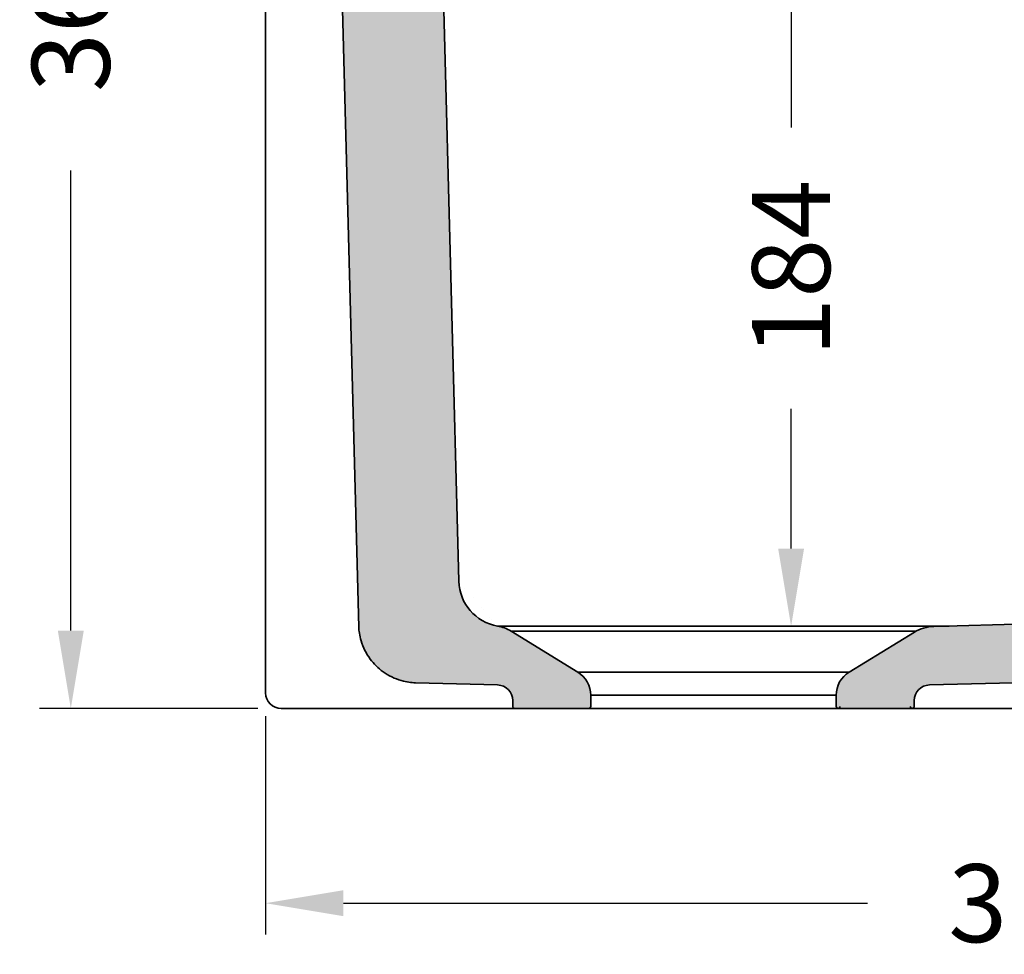
# Model space of a CAD drawing. Units: millimetres. Extents: x 364 to 1602, y 439 to 1681.
# Drawn here: x 1079 to 1332, y 464 to 704 of the extents above; entities that cross this region are included whole.
import ezdxf

# ---------------------------------------------------------------- set-up
doc = ezdxf.new("R2010")
doc.units = ezdxf.units.MM
doc.styles.add('BLAIR ITC', font='blair-itc-medium.ttf', dxfattribs={"height": 20})
doc.dimstyles.new('BLAIR ITC', dxfattribs={"dimtxt": 20, "dimasz": 20, "dimexe": 8, "dimexo": 6, "dimgap": 8, "dimtad": 0, "dimdec": 0, "dimdsep": 46, "dimtxsty": 'BLAIR ITC', "dimcen": 0.09, "dimclrd": 8, "dimclre": 8, "dimclrt": 256, "dimadec": 0, "dimazin": 0, "dimtfac": 1, "dimtdec": 0, "dimtmove": 0, "dimatfit": 3, "dimfxl": 1, "dimtfill": 1, "dimtolj": 1, "dimtzin": 0, "dimarcsym": 0})

# ---------------------------------------------------------------- blocks, each defined once
blk = doc.blocks.new('*D15')
at = {"color": 8, "lineweight": -2, "transparency": 16777216}
for p, q in [((1140.604941958451, 889.2811441432812), (1084.604941958458, 889.2811441432812)), ((1092.604941958458, 869.2811441432812), (1092.604941958458, 751.1706469057119)), ((1092.604941958458, 547.2811441432808), (1092.604941958458, 665.3916413808499)), ((1140.604941958451, 527.2811441432808), (1084.604941958458, 527.2811441432808))]:
    blk.add_line(p, q, dxfattribs=at)
at = {"color": 8, "transparency": 16777216}
for points in [[(1089.271608625124, 869.2811441432812), (1095.938275291791, 869.2811441432812), (1092.604941958458, 889.2811441432812)], [(1089.271608625124, 547.2811441432808), (1095.938275291791, 547.2811441432808), (1092.604941958458, 527.2811441432808)]]:
    blk.add_solid(points, dxfattribs=at)
at = {"layer": 'Defpoints', "color": 0, "transparency": 16777216}
for p in [(1146.604941958451, 889.2811441432812), (1092.604941958458, 527.2811441432808), (1146.604941958451, 527.2811441432808)]:
    blk.add_point(p, dxfattribs=at)
at = {"lineweight": 35, "transparency": 16777216, "insert": (1092.604941958458, 708.2811441432805), "char_height": 20, "attachment_point": 5, "rotation": 90, "style": 'BLAIR ITC', "bg_fill": 3, "box_fill_scale": 1.1, "bg_fill_color": 256, "bg_fill_true_color": 13158600, "bg_fill_transparency": 0}
blk.add_mtext('\\A1;362', dxfattribs=at)
blk = doc.blocks.new('*D16')
at = {"color": 8, "lineweight": -2, "transparency": 16777216}
for p, q in [((1538.604941958451, 528.7811441432807), (1538.604941958451, 469.2811441432806)), ((1142.604941958451, 525.2811441432806), (1142.604941958451, 469.2811441432806)), ((1162.604941958451, 477.2811441432806), (1297.149140853479, 477.2811441432806)), ((1518.604941958451, 477.2811441432806), (1384.060743063423, 477.2811441432806))]:
    blk.add_line(p, q, dxfattribs=at)
at = {"color": 8, "transparency": 16777216}
for points in [[(1162.604941958451, 480.6144774766139), (1162.604941958451, 473.9478108099473), (1142.604941958451, 477.2811441432806)], [(1518.604941958451, 480.6144774766139), (1518.604941958451, 473.9478108099473), (1538.604941958451, 477.2811441432806)]]:
    blk.add_solid(points, dxfattribs=at)
at = {"layer": 'Defpoints', "color": 0, "transparency": 16777216}
for p in [(1538.604941958451, 534.7811441432807), (1142.604941958451, 531.2811441432806), (1538.604941958451, 477.2811441432806)]:
    blk.add_point(p, dxfattribs=at)
at = {"lineweight": 35, "transparency": 16777216, "insert": (1340.604941958451, 477.2811441432806), "char_height": 20, "attachment_point": 5, "style": 'BLAIR ITC', "bg_fill": 3, "box_fill_scale": 1.1, "bg_fill_color": 256, "bg_fill_true_color": 13158600, "bg_fill_transparency": 0}
blk.add_mtext('\\A1;396', dxfattribs=at)
blk = doc.blocks.new('*D40')
at = {"color": 8, "lineweight": -2, "transparency": 16777216}
for p, q in [((1242.423975190897, 732.2811441432808), (1285.532876762222, 732.2811441432809)), ((1277.532876762222, 712.2811441432808), (1277.532876762222, 676.4377615654038)), ((1277.532876762222, 568.3512850648747), (1277.532876762222, 604.1946676427518)), ((1308.139883801463, 548.3512850648748), (1269.532876762222, 548.3512850648747))]:
    blk.add_line(p, q, dxfattribs=at)
at = {"color": 8, "transparency": 16777216}
for points in [[(1274.199543428889, 712.2811441432808), (1280.866210095556, 712.2811441432809), (1277.532876762222, 732.2811441432808)], [(1274.199543428889, 568.3512850648747), (1280.866210095556, 568.3512850648748), (1277.532876762222, 548.3512850648747)]]:
    blk.add_solid(points, dxfattribs=at)
at = {"layer": 'Defpoints', "color": 0, "transparency": 16777216}
for p in [(1236.423975190897, 732.2811441432808), (1277.532876762222, 548.3512850648747), (1314.139883801463, 548.3512850648748)]:
    blk.add_point(p, dxfattribs=at)
at = {"lineweight": 35, "transparency": 16777216, "insert": (1277.532876762222, 640.3162146040773), "char_height": 20, "attachment_point": 5, "rotation": 90, "style": 'BLAIR ITC', "bg_fill": 3, "box_fill_scale": 1.1, "bg_fill_color": 256, "bg_fill_true_color": 13158600, "bg_fill_transparency": 0}
blk.add_mtext('\\A1;184', dxfattribs=at)

msp = doc.modelspace()

# ---------------------------------------------------------------- hatches: boundary and pattern name
at = {"lineweight": 35, "true_color": 0x939598}
h = msp.add_hatch(color=252, dxfattribs=at)
h.dxf.hatch_style = 1
edge = h.paths.add_edge_path()
edge.add_arc((1173.863373249234, 879.2811441432806), 10, 1.500000000000116, 90)
edge.add_line((1173.863373249234, 889.2811441432806), (1146.604941958451, 889.2811441432807))
edge.add_arc((1146.604941958451, 885.2811441432807), 3.999999999999972, 90, 180)
edge.add_line((1142.604941958451, 885.2811441432807), (1142.604941958451, 868.2811441432806))
edge.add_arc((1146.604941958451, 868.2811441432806), 4.000000000000001, 180, 270)
edge.add_line((1146.604941958451, 864.2811441432806), (1151.791573054267, 864.2811441432805))
edge.add_spline(control_points=[(1151.431579296466, 864.2811441432806), (1152.332757446202, 864.2811441432806), (1153.233300218397, 864.105046981881), (1154.067978808319, 863.7656948304063)], knot_values=[4.71238898038469, 4.71238898038469, 4.71238898038469, 4.71238898038469, 5.098543077388435, 5.098543077388435, 5.098543077388435, 5.098543077388435], degree=3, periodic=0)
edge.add_spline(control_points=[(1154.067978808319, 863.7656948304063), (1154.90265739824, 863.4263426789317), (1155.670705690132, 862.9239852405864), (1156.316112515358, 862.2952577472531), (1156.961519340583, 861.6665302539199), (1157.483809794134, 860.9118953374224), (1157.844894996286, 860.0863859750025)], knot_values=[5.098543077388435, 5.098543077388435, 5.098543077388435, 5.098543077388435, 5.48469717439218, 5.48469717439218, 5.48469717439218, 5.870851271395925, 5.870851271395925, 5.870851271395925, 5.870851271395925], degree=3, periodic=0)
edge.add_spline(control_points=[(1157.844894996286, 860.0863859750025), (1158.205980198439, 859.2608766125826), (1158.405590480238, 858.3652520135804), (1158.429180571295, 857.4643827814357)], knot_values=[5.870851271395925, 5.870851271395925, 5.870851271395925, 5.870851271395925, 6.257005368399671, 6.257005368399671, 6.257005368399671, 6.257005368399671], degree=3, periodic=0)
edge.add_line((1158.429180571295, 857.4643827814356), (1158.631058723186, 849.7549671949728))
edge.add_spline(control_points=[(1158.631058723186, 849.7549671949728), (1158.63210905765, 849.7148565400657), (1158.635596878867, 849.6745904883813), (1158.647275364243, 849.5956340325235), (1158.655419674742, 849.5567191803789), (1158.694284058858, 849.4139451255143), (1158.740554587722, 849.3127932453539), (1158.861527874401, 849.1330010683266), (1158.93779617342, 849.0520337679238), (1159.11005295621, 848.9205324098687), (1159.208273683338, 848.8682996552053), (1159.413292913141, 848.7991080910062), (1159.522699254983, 848.7811441432806), (1159.630716048162, 848.7811441432806)], knot_values=[0, 0, 0, 0, 0.1205926292545985, 0.1205926292545985, 0.2394464041922846, 0.2394464041922846, 0.5645000969284303, 0.5645000969284303, 0.8895524471492736, 0.8895524471492736, 1.214642433256739, 1.214642433256739, 1.538692812794254, 1.538692812794254, 1.538692812794254, 1.538692812794254], degree=3, periodic=0)
edge.add_line((1159.630716048162, 848.7811441432806), (1183.638943067943, 848.7811441432806))
edge.add_spline(control_points=[(1183.638943067943, 848.7811441432806), (1183.722919088083, 848.7811441432806), (1183.807553337635, 848.7918906121204), (1183.99453420429, 848.8401526753224), (1184.097005629162, 848.8855501007436), (1184.278722924933, 849.0049897953453), (1184.360489707101, 849.080355812364), (1184.493833124976, 849.2511411256079), (1184.547127172024, 849.3487764277296), (1184.618658507439, 849.5533336152033), (1184.637821927064, 849.6629028480854), (1184.639013094743, 849.7832726585094), (1184.638915106953, 849.7953026474751), (1184.638600392918, 849.8073210915886)], knot_values=[0, 0, 0, 0, 0.2519280604204581, 0.2519280604204581, 0.57932688627057, 0.57932688627057, 0.9042954002390702, 0.9042954002390702, 1.229352126390987, 1.229352126390987, 1.554405678607142, 1.554405678607142, 1.590479238745546, 1.590479238745546, 1.590479238745546, 1.590479238745546], degree=3, periodic=0)
edge.add_line((1184.638600392919, 849.8073210915912), (1183.859946498989, 879.5429136263593))
edge = h.paths.add_edge_path()
edge.add_spline(control_points=[(1187.414308079252, 743.8073210915884), (1187.413257744789, 743.8474317464944), (1187.409769923572, 743.8876977981776), (1187.398091438196, 743.9666542540331), (1187.389947127698, 744.0055691061768), (1187.351082743583, 744.1483431610405), (1187.304812214719, 744.2494950412013), (1187.183838928042, 744.4292872182293), (1187.107570629023, 744.5102545186325), (1186.935313846235, 744.641755876689), (1186.837093119107, 744.6939886313529), (1186.632073889302, 744.7631801955541), (1186.522667547458, 744.7811441432806), (1186.414650754277, 744.7811441432806)], knot_values=[0, 0, 0, 0, 0.1205926292510728, 0.1205926292510728, 0.2394464041854252, 0.2394464041854252, 0.5645000969214891, 0.5645000969214891, 0.8895524471421878, 0.8895524471421878, 1.214642433249774, 1.214642433249774, 1.538692812794113, 1.538692812794113, 1.538692812794113, 1.538692812794113], degree=3, periodic=0)
edge.add_line((1186.414650754277, 744.7811441432806), (1162.406423734495, 744.7811441432806))
edge.add_spline(control_points=[(1162.406423734496, 744.7811441432806), (1162.373288928457, 744.7811441432806), (1162.340051643255, 744.7794710349083), (1162.3069564567, 744.7761558735324)], knot_values=[1.491074820629336, 1.491074820629336, 1.491074820629336, 1.491074820629336, 1.590479238745543, 1.590479238745543, 1.590479238745543, 1.590479238745543], degree=3, periodic=0)
edge.add_spline(control_points=[(1162.3069564567, 744.7761558735324), (1162.273861301979, 744.7728407153451), (1162.240908245631, 744.7678835073131), (1162.208341864764, 744.7613153047155)], knot_values=[1.391670498125904, 1.391670498125904, 1.391670498125904, 1.391670498125904, 1.491074820629336, 1.491074820629336, 1.491074820629336, 1.491074820629336], degree=3, periodic=0)
edge.add_spline(control_points=[(1162.208341864764, 744.7613153047155), (1162.192058516261, 744.7580311715361), (1162.175871838505, 744.754344281896), (1162.159812404524, 744.7502585178179)], knot_values=[1.341967854388104, 1.341967854388104, 1.341967854388104, 1.341967854388104, 1.391670498125904, 1.391670498125904, 1.391670498125904, 1.391670498125904], degree=3, periodic=0)
edge.add_spline(control_points=[(1162.159812404524, 744.7502585178179), (1162.158708441444, 744.7499776528322), (1162.157605079655, 744.7496949029614), (1162.125521722486, 744.7414137935672), (1162.09481603102, 744.7318595483614), (1162.064588777758, 744.7208376997012)], knot_values=[1.242563291011722, 1.242563291011722, 1.242563291011722, 1.242563291011722, 1.245979967074741, 1.245979967074741, 1.341967854388103, 1.341967854388103, 1.341967854388103, 1.341967854388103], degree=3, periodic=0)
edge.add_spline(control_points=[(1162.064588777758, 744.7208376997012), (1162.048937173188, 744.7151306109571), (1162.033413844857, 744.7090300363897), (1162.018047047692, 744.7025484936441)], knot_values=[1.192860976259666, 1.192860976259666, 1.192860976259666, 1.192860976259666, 1.242563291011722, 1.242563291011722, 1.242563291011722, 1.242563291011722], degree=3, periodic=0)
edge.add_spline(control_points=[(1162.018047047692, 744.7025484936441), (1162.002680251427, 744.6960669512786), (1161.987469986309, 744.6892044407796), (1161.97244450726, 744.6819734797899)], knot_values=[1.143158664420698, 1.143158664420698, 1.143158664420698, 1.143158664420698, 1.192860976259666, 1.192860976259666, 1.192860976259666, 1.192860976259666], degree=3, periodic=0)
edge.add_spline(control_points=[(1161.97244450726, 744.6819734797899), (1161.957418854291, 744.6747424351016), (1161.942577991667, 744.6671429313931), (1161.927950175294, 744.6591874867419)], knot_values=[1.093455777275109, 1.093455777275109, 1.093455777275109, 1.093455777275109, 1.143158664420698, 1.143158664420698, 1.143158664420698, 1.143158664420698], degree=3, periodic=0)
edge.add_spline(control_points=[(1161.927950175294, 744.6591874867419), (1161.913322711471, 744.6512322338275), (1161.898908283628, 744.6429210571276), (1161.884735145626, 744.6342664738147)], knot_values=[1.0437540880353, 1.0437540880353, 1.0437540880353, 1.0437540880353, 1.09345577727511, 1.09345577727511, 1.09345577727511, 1.09345577727511], degree=3, periodic=0)
edge.add_spline(control_points=[(1161.884735145626, 744.6342664738147), (1161.875438300704, 744.6285895151265), (1161.866245275102, 744.6227647995297), (1161.824711485588, 744.5954653445483), (1161.793384007439, 744.5720952193919), (1161.763474249401, 744.5469552170168)], knot_values=[0.8946472698698682, 0.8946472698698682, 0.8946472698698682, 0.8946472698698682, 0.9272490054302502, 0.9272490054302502, 1.0437540880353, 1.0437540880353, 1.0437540880353, 1.0437540880353], degree=3, periodic=0)
edge.add_spline(control_points=[(1161.763474249401, 744.5469552170168), (1161.725194801034, 744.514780251856), (1161.689237533532, 744.4797062835862), (1161.656215916777, 744.4422987592072)], knot_values=[0.7455404035320519, 0.7455404035320519, 0.7455404035320519, 0.7455404035320519, 0.8946472698698682, 0.8946472698698682, 0.8946472698698682, 0.8946472698698682], degree=3, periodic=0)
edge.add_spline(control_points=[(1161.656215916777, 744.4422987592072), (1161.6452080351, 744.4298288185236), (1161.634526376909, 744.4170995619749), (1161.624193667501, 744.4041319359019)], knot_values=[0.6958350619025098, 0.6958350619025098, 0.6958350619025098, 0.6958350619025098, 0.7455404035320519, 0.7455404035320519, 0.7455404035320519, 0.7455404035320519], degree=3, periodic=0)
edge.add_spline(control_points=[(1161.624193667501, 744.4041319359019), (1161.622187378368, 744.4016140283281), (1161.620194245126, 744.3990871338663), (1161.609999146714, 744.386029323412), (1161.601987056777, 744.3753215851872), (1161.594185909369, 744.3644423801871)], knot_values=[0.6461357861582193, 0.6461357861582193, 0.6461357861582193, 0.6461357861582193, 0.6557870095540705, 0.6557870095540705, 0.6958350619025099, 0.6958350619025099, 0.6958350619025099, 0.6958350619025099], degree=3, periodic=0)
edge.add_spline(control_points=[(1161.594185909369, 744.3644423801871), (1161.584503486665, 744.3509396150183), (1161.575146013, 744.3371727117254), (1161.566128296516, 744.3231687989919)], knot_values=[0.5964299991703504, 0.5964299991703504, 0.5964299991703504, 0.5964299991703504, 0.6461357861582193, 0.6461357861582193, 0.6461357861582193, 0.6461357861582193], degree=3, periodic=0)
edge.add_spline(control_points=[(1161.566128296516, 744.3231687989919), (1161.548094767324, 744.295163929962), (1161.531419979958, 744.2662112233039), (1161.516222362036, 744.2365276397652)], knot_values=[0.4970289188358796, 0.4970289188358796, 0.4970289188358796, 0.4970289188358796, 0.5964299991703503, 0.5964299991703503, 0.5964299991703503, 0.5964299991703503], degree=3, periodic=0)
edge.add_spline(control_points=[(1161.516222362036, 744.2365276397652), (1161.501024749937, 744.2068440675985), (1161.48730430615, 744.176429619111), (1161.475179458157, 744.1455012548007)], knot_values=[0.3976278765833125, 0.3976278765833125, 0.3976278765833125, 0.3976278765833125, 0.4970289188358797, 0.4970289188358797, 0.4970289188358797, 0.4970289188358797], degree=3, periodic=0)
edge.add_spline(control_points=[(1161.475179458157, 744.1455012548007), (1161.470727128405, 744.134144141152), (1161.466489950421, 744.122717730568), (1161.461020841718, 744.1070777947581), (1161.45959529424, 744.1029107909777), (1161.458197245496, 744.098732325255)], knot_values=[0.3479220552012945, 0.3479220552012945, 0.3479220552012945, 0.3479220552012945, 0.3844228194299942, 0.3844228194299942, 0.3976278765833125, 0.3976278765833125, 0.3976278765833125, 0.3976278765833125], degree=3, periodic=0)
edge.add_spline(control_points=[(1161.458197245496, 744.098732325255), (1161.44767306307, 744.0672778171611), (1161.438707158236, 744.0351737923561), (1161.431342119989, 744.0026637587223)], knot_values=[0.2485174879108258, 0.2485174879108258, 0.2485174879108258, 0.2485174879108258, 0.3479220552012945, 0.3479220552012945, 0.3479220552012945, 0.3479220552012945], degree=3, periodic=0)
edge.add_spline(control_points=[(1161.431342119989, 744.0026637587223), (1161.427659602589, 743.986408749512), (1161.424377301461, 743.9700522381893), (1161.421500540223, 743.9536246631968)], knot_values=[0.1988152275238729, 0.1988152275238729, 0.1988152275238729, 0.1988152275238729, 0.2485174879108258, 0.2485174879108258, 0.2485174879108258, 0.2485174879108258], degree=3, periodic=0)
edge.add_spline(control_points=[(1161.421500540223, 743.9536246631968), (1161.418623776834, 743.9371970759214), (1161.416152553941, 743.9206984248699), (1161.414092195173, 743.9041591485532)], knot_values=[0.1491129299738741, 0.1491129299738741, 0.1491129299738741, 0.1491129299738741, 0.1988152275238729, 0.1988152275238729, 0.1988152275238729, 0.1988152275238729], degree=3, periodic=0)
edge.add_spline(control_points=[(1161.414092195173, 743.9041591485532), (1161.412031602599, 743.8876179953876), (1161.410381967404, 743.8710362077361), (1161.409148615028, 743.8544442344729)], knot_values=[0.09940499229196484, 0.09940499229196484, 0.09940499229196484, 0.09940499229196484, 0.1491129299738742, 0.1491129299738742, 0.1491129299738742, 0.1491129299738742], degree=3, periodic=0)
edge.add_spline(control_points=[(1161.409148615028, 743.8544442344729), (1161.40791554332, 743.8378560369456), (1161.407098564992, 743.8212576584419), (1161.40670300185, 743.8046795270537)], knot_values=[0.0497083663472558, 0.0497083663472558, 0.0497083663472558, 0.0497083663472558, 0.09940499229196482, 0.09940499229196482, 0.09940499229196482, 0.09940499229196482], degree=3, periodic=0)
edge.add_spline(control_points=[(1161.40670300185, 743.8046795270537), (1161.406594474829, 743.8001311376111), (1161.406517669351, 743.7955842722467), (1161.406353747942, 743.7790196950815), (1161.406451629222, 743.7669937772425), (1161.406766090244, 743.7549793904974)], knot_values=[1.220168605034488e-05, 1.220168605034488e-05, 1.220168605034488e-05, 1.220168605034488e-05, 0.01364700789487383, 0.01364700789487383, 0.0497083663472558, 0.0497083663472558, 0.0497083663472558, 0.0497083663472558], degree=3, periodic=0)
edge.add_line((1161.406766090327, 743.7549793844731), (1166.529274312399, 548.134282647184))
edge.add_spline(control_points=[(1166.529274312399, 548.1342826471845), (1166.53077807043, 548.1042605673408), (1166.532287327199, 548.0761656621825), (1166.578526182657, 547.2818448113629), (1166.706519105537, 546.0712993182739), (1167.626526732495, 542.9714212202521), (1168.413353109591, 541.3856902166555), (1170.389777303501, 538.7153922010358), (1171.505627810257, 537.6137811294282), (1174.184371287418, 535.6862666717503), (1175.76218074176, 534.9225088270521), (1177.436066796591, 534.4451481504295)], knot_values=[0.09057399134057477, 0.09057399134057477, 0.09057399134057477, 0.09057399134057477, 0.1000404827784306, 0.1000404827784306, 0.3856449827350206, 0.3856449827350206, 0.7197540889449188, 0.7197540889449188, 1.014652839392645, 1.014652839392645, 1.343569003121047, 1.343569003121047, 1.343569003121047, 1.343569003121047], degree=3, periodic=0)
edge.add_spline(control_points=[(1177.436066796591, 534.4451481504295), (1178.211370433745, 534.2345098631098), (1178.783659569373, 534.1156379455296), (1179.946278932476, 533.9427210972918), (1180.53311880245, 533.8897118700743), (1181.122670877537, 533.86848237645)], knot_values=[-3.526224409013148, -3.526224409013148, -3.526224409013148, -3.526224409013148, -1.769805673944866, -1.769805673944866, 0, 0, 0, 0], degree=3, periodic=0)
edge.add_line((1181.122670877538, 533.86848237645), (1202.18396115608, 533.3169730810702))
edge.add_arc((1202.079253362849, 529.3183437811679), 4.000000000000018, -7.958078640513122e-13, 88.50000000000063, ccw=False)
edge.add_line((1206.079253362849, 529.3183437811679), (1206.079253362848, 527.7811441432807))
edge.add_arc((1206.579253362848, 527.7811441432806), 0.5, 179.9999999999935, 270)
edge.add_line((1206.579253362848, 527.2811441432806), (1225.604941958451, 527.2811441432806))
edge.add_arc((1225.604941958451, 527.7811441432806), 0.5, 270, 360)
edge.add_line((1226.104941958451, 527.7811441432806), (1226.104941958451, 530.660955783962))
edge.add_arc((1219.104941958451, 530.6609557839621), 7.000000000000024, 359.9999999999996, 418.4999999999996)
edge.add_line((1222.762431911462, 536.6294369344407), (1205.622190817698, 547.1329901856077))
edge.add_ellipse((1200.391946269436, 538.6178917876409), major_axis=(-9.97108293294556, 0.777414142052352), ratio=0.9989445377620287, start_angle=242.9359478930196, end_angle=264.408702706799, ccw=False)
edge.add_arc((1204.224470867445, 560.2717038476408), 12.00000000000009, 181.4999999999997, 260.01843633683126, ccw=False)
edge.add_line((1192.228582967738, 559.9575804679464), (1187.414308079253, 743.8073210915873))
h.paths.add_polyline_path([(1538.604941958451, 724.7811441432806, 0.414213562373094), (1531.104941958451, 732.2811441432806), (1523.799928804001, 732.2811441432806, 0.4065662586440574), (1516.302498866684, 724.9774712555896), (1512.111016260704, 564.9112083629441, -0.3989595459737191), (1500.429251740681, 553.2294438429208), (1314.139883801465, 548.3512850648746, 0.1316524975873744), (1309.176667637385, 546.8811134586599), (1292.447452005439, 536.6294369344407, 0.2609464798062781), (1289.104941958451, 530.660955783962), (1289.104941958451, 527.7811441432806, 0.414213562423736), (1289.604941958451, 527.2811441431942), (1308.630630554053, 527.2811441432806, 0.4142135623729813), (1309.130630554053, 527.7811441432806), (1309.130630554053, 529.3183437811679, -0.4065662586440544), (1313.025922760821, 533.3169730810702), (1468.526411113528, 537.3888966730487, -0.4219024434213435), (1471.604941958451, 534.389924698123), (1471.604941958451, 530.2811441432806, 0.4142135623730951), (1474.604941958451, 527.2811441432806), (1493.604941958451, 527.2811441432806, 0.4142135623730951), (1496.604941958451, 530.2811441432806), (1496.604941958451, 535.2811441432806, -0.4142135623730951), (1500.604941958451, 539.2811441432806), (1509.604941958451, 539.2811441432806, -0.4142135623730951), (1513.604941958451, 535.2811441432806), (1513.604941958451, 530.2811441432806, 0.4142135623730951), (1516.604941958451, 527.2811441432806), (1531.104941958451, 527.2811441432806, 0.4142135623730951), (1538.604941958451, 534.7811441432806)])
edge = h.paths.add_edge_path()
edge.add_spline(control_points=[(1184.926645530179, 838.8073210915885), (1184.925595195716, 838.8474317464967), (1184.922107374498, 838.8876977981822), (1184.910428889122, 838.966654254042), (1184.902284578622, 839.005569106188), (1184.863420194505, 839.1483431610532), (1184.81714966564, 839.2494950412133), (1184.696176378961, 839.4292872182397), (1184.619908079941, 839.5102545186418), (1184.44765129715, 839.6417558766959), (1184.349430570022, 839.6939886313587), (1184.14441134022, 839.7631801955557), (1184.035004998381, 839.7811441432806), (1183.926988205204, 839.7811441432806)], knot_values=[0, 0, 0, 0, 0.1205926292579274, 0.1205926292579274, 0.2394464041989912, 0.2394464041989912, 0.5645000969349987, 0.5645000969349987, 0.889552447155536, 0.889552447155536, 1.214642433263482, 1.214642433263482, 1.538692812794225, 1.538692812794225, 1.538692812794225, 1.538692812794225], degree=3, periodic=0)
edge.add_line((1183.926988205204, 839.7811441432806), (1159.918761185423, 839.7811441432806))
edge.add_spline(control_points=[(1159.918761185423, 839.7811441432806), (1159.834785165283, 839.7811441432806), (1159.750150915731, 839.7703976744408), (1159.563170049076, 839.7221356112389), (1159.460698624204, 839.6767381858177), (1159.278981328432, 839.557298491216), (1159.197214546264, 839.4819324741973), (1159.063871128389, 839.3111471609533), (1159.010577081341, 839.2135118588312), (1158.939045745927, 839.0089546713574), (1158.919882326301, 838.8993854384752), (1158.918691158622, 838.7790156280513), (1158.918789146412, 838.766985639086), (1158.919103860447, 838.7549671949728)], knot_values=[0, 0, 0, 0, 0.2519280604204581, 0.2519280604204581, 0.579326886270612, 0.579326886270612, 0.9042954002391923, 0.9042954002391923, 1.229352126391569, 1.229352126391569, 1.554405678607965, 1.554405678607965, 1.590479238745516, 1.590479238745516, 1.590479238745516, 1.590479238745516], degree=3, periodic=0)
edge.add_line((1158.919103860447, 838.7549671949724), (1161.118721272259, 754.754967194973))
edge.add_spline(control_points=[(1161.118721272259, 754.7549671949728), (1161.119771606722, 754.7148565400668), (1161.12325942794, 754.6745904883836), (1161.134937913315, 754.5956340325281), (1161.143082223813, 754.5567191803842), (1161.181946607928, 754.4139451255205), (1161.228217136792, 754.3127932453598), (1161.349190423469, 754.1330010683317), (1161.425458722488, 754.0520337679286), (1161.597715505276, 753.9205324098722), (1161.695936232404, 753.8682996552083), (1161.900955462209, 753.799108091007), (1162.010361804053, 753.7811441432806), (1162.118378597235, 753.7811441432806)], knot_values=[0, 0, 0, 0, 0.1205926292511295, 0.1205926292511295, 0.2394464041856077, 0.2394464041856077, 0.5645000969216836, 0.5645000969216836, 0.889552447142291, 0.889552447142291, 1.214642433249824, 1.214642433249824, 1.538692812794135, 1.538692812794135, 1.538692812794135, 1.538692812794135], degree=3, periodic=0)
edge.add_line((1162.118378597235, 753.7811441432806), (1186.126605617015, 753.7811441432806))
edge.add_spline(control_points=[(1186.126605617015, 753.7811441432806), (1186.210581637156, 753.7811441432806), (1186.295215886708, 753.7918906121204), (1186.482196753363, 753.8401526753224), (1186.584668178235, 753.8855501007434), (1186.766385474006, 754.0049897953452), (1186.848152256174, 754.0803558123639), (1186.981495674049, 754.2511411256077), (1187.034789721097, 754.3487764277295), (1187.106321056511, 754.5533336152031), (1187.125484476137, 754.6629028480853), (1187.126675643816, 754.7832726585093), (1187.126577656026, 754.795302647475), (1187.126262941991, 754.8073210915885)], knot_values=[0, 0, 0, 0, 0.2519280604204688, 0.2519280604204688, 0.5793268862706342, 0.5793268862706342, 0.9042954002388932, 0.9042954002388932, 1.229352126390957, 1.229352126390957, 1.554405678607054, 1.554405678607054, 1.590479238745571, 1.590479238745571, 1.590479238745571, 1.590479238745571], degree=3, periodic=0)
edge.add_line((1187.126262941991, 754.8073210915908), (1184.92664553018, 838.807321091587))

# ---------------------------------------------------------------- linework, layer by layer
at = {"lineweight": 35, "extrusion": (0, 1, 0)}
for p, q in [((1142.604941958451, 531.2811441432806), (1142.604941958451, 885.2811441432807)), ((1183.85994649899, 879.5429136263596), (1192.228582967742, 559.9575804678244)), ((1158.429180571295, 857.4643827814357), (1166.529408557368, 548.1291560386554)), ((1314.139883801466, 548.3512850648746), (1500.42925174069, 553.2294438429046)), ((1166.529432471858, 548.1282427811428), (1166.529457851669, 548.1282258965784)), ((1205.620280895911, 547.1341605871839), (1222.762431911462, 536.6294369344407)), ((1292.447452005439, 536.6294369344407), (1309.176667637385, 546.88111345866)), ((1468.526411122183, 537.3888966732711), (1313.025922760821, 533.3169730810702)), ((1202.183961156081, 533.3169730810702), (1181.122670877537, 533.86848237645)), ((1206.079253362848, 527.7811441432806), (1206.079253362848, 529.318343781168)), ((1226.104941958451, 530.6609557839621), (1226.104941958451, 527.7811441432806)), ((1289.104941958451, 527.7811441432806), (1289.104941958451, 530.6609557839621)), ((1309.130630554053, 529.318343781168), (1309.130630554053, 527.7811441432806)), ((1146.604941958451, 527.2811441432806), (1531.104941958451, 527.2811441432806))]:
    msp.add_line(p, q, dxfattribs=at)
at = {"lineweight": 35}
msp.add_line((1222.762431911462, 536.6294369344406), (1292.447452005439, 536.6294369344406), dxfattribs=at)
at = {"lineweight": 35, "extrusion": (0, 0, -1)}
for centre, radius, start, end in [((-1204.224470867445, 560.2717038476407), 11.99999999999999, 280.0215272357444, 358.4999999994174), ((-1202.079253362849, 529.3183437811679), 4.000000000000007, 91.50000000001569, 180), ((-1313.130630554053, 529.3183437811679), 4.000000000000004, 6.513775987637282e-12, 88.49999999998434), ((-1308.630630554053, 527.7811441432806), 0.5, 180, 359.9999823999076)]:
    msp.add_arc(centre, radius, start, end, dxfattribs=at)
at = {"lineweight": 35}
for centre, radius, start, end in [((1314.401653284544, 538.354711815119), 10, 91.50000000001569, 121.500000000003), ((1219.104941958451, 530.6609557839621), 7.000000000000022, 0, 58.49999999999701), ((1296.104941958451, 530.6609557839621), 7.000000000000021, 121.500000000003, 180), ((1146.604941958451, 531.2811441432806), 3.999999999999988, 180, 270), ((1206.579253362848, 527.7811441432806), 0.4999999999999949, 180, 270), ((1225.604941958451, 527.7811441432806), 0.5, 270, 0), ((1289.604941958451, 527.7811441432806), 0.5000000000000011, 180, 359.9999823999076)]:
    msp.add_arc(centre, radius, start, end, dxfattribs=at)
msp.add_ellipse((1200.391946269436, 538.6178917876409), major_axis=(-9.971082932945555, 0.7774141420523517), ratio=0.9989445377620286, start_param=4.240032162186573, end_param=4.614802433160485, dxfattribs=at)
for points, knots in [([(1166.508322096185, 548.9342942080029), (1166.508322096228, 548.9342943090994), (1166.508317714372, 548.9291146476666), (1166.508327361249, 548.9093745254545), (1166.508346511269, 548.8940513658833), (1166.508549654129, 548.8333909957377), (1166.508982358953, 548.7709145604972), (1166.512877661168, 548.5056567434532), (1166.523896205602, 548.2203137553921), (1166.578526182657, 547.2818448113629), (1166.706519105537, 546.0712993182739), (1167.626526732495, 542.9714212202521), (1168.413353109591, 541.3856902166555), (1170.389777303501, 538.7153922010358), (1171.505627810257, 537.6137811294282), (1174.184371287418, 535.6862666717503), (1175.76218074176, 534.9225088270521), (1177.436066796591, 534.4451481504295)], [7.601112855082547e-09, 7.601112855082547e-09, 7.601112855082547e-09, 7.601112855082547e-09, 0.007607129019378768, 0.007607129019378768, 0.01614367128781729, 0.01614367128781729, 0.03702645985236154, 0.03702645985236154, 0.1000404827784306, 0.1000404827784306, 0.3856449827350206, 0.3856449827350206, 0.7197540889449188, 0.7197540889449188, 1.014652839392645, 1.014652839392645, 1.343569003121047, 1.343569003121047, 1.343569003121047, 1.343569003121047]), ([(1181.122670877537, 533.86848237645), (1180.53311880245, 533.8897118700743), (1179.946278932476, 533.9427210972918), (1178.783659569373, 534.1156379455296), (1178.211370433745, 534.2345098631098), (1177.436066796591, 534.4451481504295)], [-3.526224409013148, -3.526224409013148, -3.526224409013148, -3.526224409013148, -1.756418735068281, -1.756418735068281, 0, 0, 0, 0])]:
    msp.add_open_spline(points, degree=3, knots=knots, dxfattribs=at)
msp.add_open_spline([(1177.436106180429, 534.4451369189604), (1177.436093052459, 534.4451406627711), (1177.436079924513, 534.4451444065941), (1177.436066796591, 534.4451481504295)], degree=3, dxfattribs=at)

# ---------------------------------------------------------------- next in the draw order: dimensions: what is measured, and where the dimension line sits
for base, p1, p2, picture, middle in [((1092.604941958458, 527.2811441432808), (1146.604941958451, 889.2811441432807), (1146.604941958451, 527.2811441432806), '*D15', (1092.604941958458, 708.2811441432805)), ((1277.532876762222, 548.3512850648747), (1236.423975190897, 732.2811441432806), (1314.139883801463, 548.3512850648746), '*D40', (1277.532876762222, 640.3162146040773))]:
    dim = msp.add_linear_dim(base=base, p1=p1, p2=p2, angle=90, dimstyle='BLAIR ITC', dxfattribs=at)
    dim.commit()
    dim.dimension.update_dxf_attribs({"geometry": picture, "text_midpoint": middle})

# ---------------------------------------------------------------- next in the draw order: linework, layer by layer
for p, q in [((1202.13634489792, 548.4553155695497), (1318.1126484949, 548.4553155695497)), ((1205.620207701172, 547.1340411361482), (1309.613816959761, 547.1340411361481))]:
    msp.add_line(p, q, dxfattribs=at)

# ---------------------------------------------------------------- next in the draw order: dimensions: what is measured, and where the dimension line sits
dim = msp.add_linear_dim(base=(1538.604941958451, 477.2811441432806), p1=(1142.604941958451, 531.2811441432806), p2=(1538.604941958451, 534.7811441432807), dimstyle='BLAIR ITC', dxfattribs=at)
dim.commit()
dim.dimension.update_dxf_attribs({"geometry": '*D16', "text_midpoint": (1340.604941958451, 477.2811441432806)})

# ---------------------------------------------------------------- next in the draw order: linework, layer by layer
msp.add_line((1226.104941958451, 530.6609557839621), (1289.104941958451, 530.6609557839622), dxfattribs=at)

doc.saveas('drawing.dxf')
